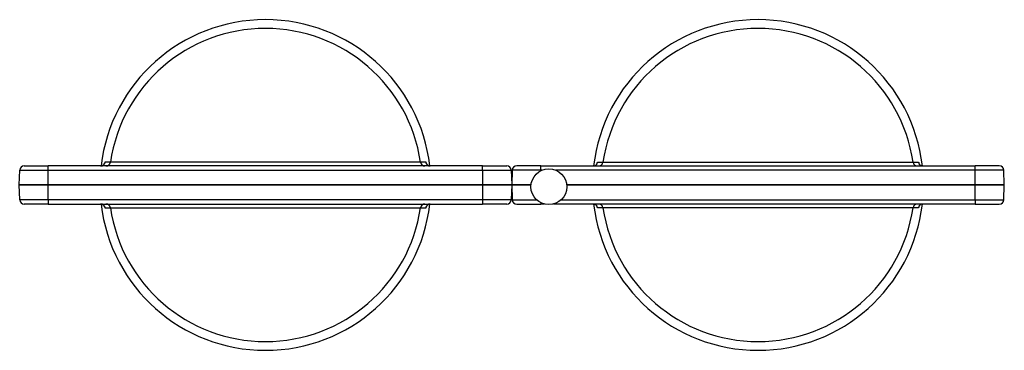
# Model space of a CAD drawing. Units: millimetres. Extents: x 286 to 1807, y 1110 to 2303.
# Drawn here: x 946 to 1386, y 1110 to 1258 of the extents above; entities that cross this region are included whole.
import ezdxf

# ---------------------------------------------------------------- set-up
doc = ezdxf.new("R2010")
doc.units = ezdxf.units.MM
doc.header["$LTSCALE"] = 10
doc.layers.add('Spigoli tangenti visibili(ISO)', color=179, linetype='Continuous', lineweight=25, true_color=0x1a1a3e)
doc.layers.add('Spigoli visibili(ISO)', color=179, linetype='Continuous', lineweight=25, true_color=0x262659)

msp = doc.modelspace()

# ---------------------------------------------------------------- linework, layer by layer
at = {"layer": 'Spigoli tangenti visibili(ISO)'}
for p, q in [((958.99, 1190.94), (958.99, 1192.87)), ((1153, 1190.94), (1153, 1192.87)), ((1179, 1190.94), (1179, 1192.87)), ((1373.01, 1190.94), (1373.01, 1192.87)), ((946.22, 1190.94), (958.99, 1190.94)), ((958.99, 1190.94), (1153, 1190.94)), ((958.99, 1184.37), (958.99, 1190.94)), ((1153, 1190.94), (1165.77, 1190.94)), ((1153, 1190.94), (1153, 1184.37)), ((1179, 1190.94), (1166.23, 1190.94)), ((1179.44, 1190.94), (1179, 1190.94)), ((1179, 1190.94), (1179, 1190.73)), ((1373.01, 1190.94), (1185.72, 1190.94)), ((1385.78, 1190.94), (1373.01, 1190.94)), ((1373.01, 1184.37), (1373.01, 1190.94)), ((958.99, 1177.8), (958.99, 1184.37)), ((1153, 1184.37), (1153, 1177.8)), ((1373.01, 1177.8), (1373.01, 1184.37)), ((958.99, 1177.8), (946.22, 1177.8)), ((1153, 1177.8), (958.99, 1177.8)), ((958.99, 1177.8), (958.99, 1175.87)), ((1153, 1177.8), (1153, 1175.87)), ((1165.77, 1177.8), (1153, 1177.8)), ((1166.23, 1177.8), (1177.05, 1177.8)), ((1179, 1176.43), (1179, 1175.87)), ((1188.11, 1177.8), (1373.01, 1177.8)), ((1373.01, 1177.8), (1373.01, 1175.87)), ((1373.01, 1177.8), (1385.78, 1177.8))]:
    msp.add_line(p, q, dxfattribs=at)
for centre, radius, start, end in [((1056, 1184.37), 73.91, 6.6142, 173.3857), ((1276, 1184.37), 73.91, 6.6142, 173.3857), ((1056, 1184.37), 70, 8.3861, 171.6139), ((1276, 1184.37), 70, 8.3861, 171.6139), ((1056, 1184.37), 73.91, 186.6142, 353.3857), ((1276, 1184.37), 73.91, 186.6142, 353.3857), ((1056, 1184.37), 70, 188.3861, 351.6139), ((1276, 1184.37), 70, 188.3861, 351.6139)]:
    msp.add_arc(centre, radius, start, end, dxfattribs=at)
for centre, major_axis, ratio, start_param, end_param in [((982.36, 1194.87), (0, -2), 0.998602, 0, 1.429355), ((984.77, 1194.87), (0, -2), 0.9986, 0, 1.424633), ((1127.22, 1194.87), (0, -2), 0.9986, 4.858552, 6.283185), ((1129.63, 1194.87), (0, -2), 0.998602, 4.85383, 6.283185), ((1202.37, 1194.87), (0, -2), 0.998602, 0, 1.429355), ((1204.78, 1194.87), (0, -2), 0.9986, 0, 1.424633), ((1347.23, 1194.87), (0, -2), 0.9986, 4.858552, 6.283185), ((1349.64, 1194.87), (0, -2), 0.998602, 4.85383, 6.283185), ((982.36, 1173.87), (0, 2), 0.998602, 4.85383, 6.283185), ((984.77, 1173.87), (0, 2), 0.9986, 4.858552, 6.283185), ((1127.22, 1173.87), (0, 2), 0.9986, 0, 1.424633), ((1129.63, 1173.87), (0, 2), 0.998602, 0, 1.429355), ((1202.37, 1173.87), (0, 2), 0.998602, 4.85383, 6.283185), ((1204.78, 1173.87), (0, 2), 0.9986, 4.858552, 6.283185), ((1347.23, 1173.87), (0, 2), 0.9986, 0, 1.424633), ((1349.64, 1173.87), (0, 2), 0.998602, 0, 1.429355)]:
    msp.add_ellipse(centre, major_axis=major_axis, ratio=ratio, start_param=start_param, end_param=end_param, dxfattribs=at)
for points, knots in [([(984.34, 1194.59), (984.33, 1194.59), (984.33, 1194.58), (984.32, 1194.57), (984.31, 1194.57), (984.31, 1194.55), (984.3, 1194.54), (984.29, 1194.52), (984.28, 1194.51), (984.27, 1194.48), (984.27, 1194.46), (984.26, 1194.43), (984.25, 1194.4), (984.25, 1194.4), (984.25, 1194.4), (984.25, 1194.4), (984.24, 1194.39), (984.24, 1194.39), (984.24, 1194.38), (984.24, 1194.38), (984.24, 1194.38), (984.24, 1194.38), (984.24, 1194.37), (984.23, 1194.36), (984.23, 1194.35), (984.23, 1194.35), (984.23, 1194.35), (984.23, 1194.35), (984.23, 1194.33), (984.22, 1194.32), (984.22, 1194.3), (984.22, 1194.3), (984.22, 1194.3), (984.22, 1194.3), (984.21, 1194.26), (984.2, 1194.22), (984.19, 1194.18), (984.18, 1194.18), (984.18, 1194.17), (984.18, 1194.17), (984.17, 1194.13), (984.16, 1194.08), (984.15, 1194.03), (984.15, 1194.03), (984.15, 1194.03), (984.15, 1194.03), (984.15, 1194.02), (984.15, 1194.01), (984.14, 1194)], [0, 0, 0, 0, 0.000307243, 0.000307243, 0.000307243, 0.000614485, 0.000614485, 0.000614485, 0.000921728, 0.000921728, 0.000921728, 0.00122897, 0.00122897, 0.00122897, 0.001240339, 0.001240339, 0.001240339, 0.001305781, 0.001305781, 0.001305781, 0.001317741, 0.001317741, 0.001317741, 0.001382592, 0.001382592, 0.001382592, 0.001395126, 0.001395126, 0.001395126, 0.001536213, 0.001536213, 0.001536213, 0.001549789, 0.001549789, 0.001549789, 0.001843455, 0.001843455, 0.001843455, 0.0018587, 0.0018587, 0.0018587, 0.002150698, 0.002150698, 0.002150698, 0.002167066, 0.002167066, 0.002167066, 0.002217506, 0.002217506, 0.002217506, 0.002217506]), ([(1125.25, 1194.58), (1125.19, 1194.58), (1125.1, 1194.58), (1124.88, 1194.58), (1124.61, 1194.58), (1124.05, 1194.58), (1123.34, 1194.58), (1122.48, 1194.58), (1121.8, 1194.58), (1121.08, 1194.58), (1120.69, 1194.58), (1120.25, 1194.58), (1120.22, 1194.58), (1120.17, 1194.58), (1120.14, 1194.58), (1120.06, 1194.58), (1119.91, 1194.58), (1119.53, 1194.58), (1119.19, 1194.58), (1118.5, 1194.58), (1117.53, 1194.58), (1115.95, 1194.58), (1114.24, 1194.58), (1112.4, 1194.58), (1110.42, 1194.58), (1109.01, 1194.58), (1108.2, 1194.58), (1108.06, 1194.58), (1107.92, 1194.58), (1107.83, 1194.58), (1107.79, 1194.58), (1107.56, 1194.58), (1107, 1194.58), (1106.44, 1194.58), (1105.3, 1194.58), (1103.74, 1194.58), (1101.31, 1194.58), (1098.78, 1194.58), (1096.16, 1194.58), (1093.44, 1194.58), (1091.56, 1194.58), (1090.36, 1194.58), (1090.06, 1194.58), (1089.76, 1194.58), (1089.64, 1194.58), (1089.58, 1194.58), (1089.4, 1194.58), (1088.79, 1194.58), (1088.18, 1194.58), (1086.72, 1194.58), (1084.74, 1194.58), (1081.73, 1194.58), (1078.66, 1194.58), (1075.54, 1194.58), (1072.38, 1194.58), (1070.23, 1194.58), (1068.88, 1194.58), (1068.47, 1194.58), (1068, 1194.58), (1067.79, 1194.58), (1067.65, 1194.58), (1067.59, 1194.58), (1066.97, 1194.58), (1066.43, 1194.58), (1064.79, 1194.58), (1062.61, 1194.58), (1060.43, 1194.58), (1058.25, 1194.58), (1056.07, 1194.58), (1053.89, 1194.58), (1051.71, 1194.58), (1049.53, 1194.58), (1047.35, 1194.58), (1045.72, 1194.58), (1045.17, 1194.58), (1044.56, 1194.58), (1044.49, 1194.58), (1044.35, 1194.58), (1044.28, 1194.58), (1044.08, 1194.58), (1043.67, 1194.58), (1042.18, 1194.58), (1039.76, 1194.58), (1036.59, 1194.58), (1033.47, 1194.58), (1030.4, 1194.58), (1027.39, 1194.58), (1025.41, 1194.58), (1023.94, 1194.58), (1023.45, 1194.58), (1022.85, 1194.58), (1022.66, 1194.58), (1022.48, 1194.58), (1022.36, 1194.58), (1022.3, 1194.58), (1022, 1194.58), (1020.8, 1194.58), (1018.68, 1194.58), (1015.95, 1194.58), (1013.33, 1194.58), (1010.8, 1194.58), (1008.36, 1194.58), (1006.8, 1194.58), (1005.66, 1194.58), (1005.09, 1194.58), (1004.49, 1194.58), (1004.26, 1194.58), (1004.17, 1194.58), (1004.12, 1194.58), (1003.98, 1194.58), (1003.16, 1194.58), (1002.37, 1194.58), (1001, 1194.58), (999.68, 1194.58), (997.83, 1194.58), (996.12, 1194.58), (994.53, 1194.58), (993.56, 1194.58), (992.86, 1194.58), (992.53, 1194.58), (992.15, 1194.58), (991.99, 1194.58), (991.88, 1194.58), (991.83, 1194.58), (991.36, 1194.58), (990.96, 1194.58), (990.55, 1194.58), (990.51, 1194.58), (990.42, 1194.58), (990.37, 1194.58), (990.24, 1194.58), (989.98, 1194.58), (989.73, 1194.58), (989.25, 1194.58), (988.67, 1194.58), (987.95, 1194.58), (987.39, 1194.58), (987.11, 1194.58), (986.99, 1194.58), (986.97, 1194.58), (986.95, 1194.58), (986.91, 1194.58), (986.83, 1194.58), (986.78, 1194.58), (986.75, 1194.58)], [0, 0, 0, 0, 0.0032702, 0.0032702, 0.0065404, 0.0098106, 0.0130808, 0.016351, 0.0196212, 0.0196212, 0.0228914, 0.0228914, 0.0230958, 0.0230958, 0.0233002, 0.0233002, 0.023709, 0.0245265, 0.0261617, 0.0261617, 0.0294319, 0.0327021, 0.0359723, 0.0392425, 0.0425127, 0.0457829, 0.0457829, 0.0461917, 0.0463961, 0.0463961, 0.0466004, 0.0466004, 0.047418, 0.0490531, 0.0490531, 0.0523233, 0.0555935, 0.0588637, 0.0621339, 0.0654041, 0.0686743, 0.0686743, 0.0694919, 0.0696963, 0.0696963, 0.0699007, 0.0699007, 0.0703094, 0.0719445, 0.0719445, 0.0752147, 0.078485, 0.0817552, 0.0850254, 0.0882956, 0.0915658, 0.0915658, 0.0923833, 0.0927921, 0.0929965, 0.0929965, 0.0932009, 0.0932009, 0.094836, 0.094836, 0.0981062, 0.1013764, 0.1013764, 0.1046466, 0.1079168, 0.1079168, 0.111187, 0.1144572, 0.1144572, 0.1160923, 0.1160923, 0.1162967, 0.1162967, 0.1165011, 0.1165011, 0.1169099, 0.1177274, 0.1209976, 0.1242678, 0.127538, 0.1308083, 0.1340785, 0.1373487, 0.1373487, 0.1389838, 0.1389838, 0.1393925, 0.1395969, 0.1395969, 0.1398013, 0.1398013, 0.1406189, 0.1438891, 0.1471593, 0.1504295, 0.1536997, 0.1569699, 0.1602401, 0.1602401, 0.1618752, 0.1626928, 0.1628972, 0.1628972, 0.1631015, 0.1631015, 0.1635103, 0.1667805, 0.1667805, 0.1700507, 0.1733209, 0.1765911, 0.1798613, 0.1831316, 0.1831316, 0.1847667, 0.1855842, 0.185993, 0.185993, 0.1864018, 0.1864018, 0.189672, 0.189672, 0.1900807, 0.1900807, 0.1904895, 0.1904895, 0.1913071, 0.1929422, 0.1929422, 0.1962124, 0.1994826, 0.2027528, 0.206023, 0.206023, 0.2064318, 0.2064318, 0.2068406, 0.2076581, 0.2092932, 0.2092932, 0.2092932, 0.2092932]), ([(1127.85, 1194), (1127.85, 1194.01), (1127.85, 1194.02), (1127.84, 1194.02), (1127.84, 1194.03), (1127.84, 1194.03), (1127.84, 1194.03), (1127.83, 1194.08), (1127.82, 1194.13), (1127.81, 1194.17), (1127.81, 1194.17), (1127.81, 1194.17), (1127.81, 1194.18), (1127.8, 1194.22), (1127.79, 1194.26), (1127.78, 1194.29), (1127.78, 1194.3), (1127.78, 1194.3), (1127.78, 1194.3), (1127.77, 1194.34), (1127.76, 1194.37), (1127.75, 1194.4), (1127.75, 1194.4), (1127.75, 1194.4), (1127.75, 1194.4), (1127.74, 1194.43), (1127.73, 1194.46), (1127.72, 1194.48), (1127.72, 1194.49), (1127.72, 1194.49), (1127.71, 1194.5), (1127.71, 1194.5), (1127.71, 1194.51), (1127.71, 1194.51), (1127.7, 1194.52), (1127.7, 1194.53), (1127.7, 1194.54), (1127.69, 1194.55), (1127.68, 1194.57), (1127.67, 1194.57), (1127.67, 1194.58), (1127.66, 1194.59), (1127.66, 1194.59)], [0.002702347, 0.002702347, 0.002702347, 0.002702347, 0.002747421, 0.002747421, 0.002747421, 0.002763856, 0.002763856, 0.002763856, 0.00305566, 0.00305566, 0.00305566, 0.003070951, 0.003070951, 0.003070951, 0.003364356, 0.003364356, 0.003364356, 0.003378046, 0.003378046, 0.003378046, 0.003673508, 0.003673508, 0.003673508, 0.003685142, 0.003685142, 0.003685142, 0.003983121, 0.003983121, 0.003983121, 0.004060598, 0.004060598, 0.004060598, 0.004138089, 0.004138089, 0.004138089, 0.004293099, 0.004293099, 0.004293099, 0.004603235, 0.004603235, 0.004603235, 0.004913522, 0.004913522, 0.004913522, 0.004913522]), ([(1204.15, 1194), (1204.15, 1194.01), (1204.15, 1194.02), (1204.16, 1194.02), (1204.16, 1194.03), (1204.16, 1194.03), (1204.16, 1194.03), (1204.17, 1194.08), (1204.18, 1194.13), (1204.19, 1194.17), (1204.19, 1194.17), (1204.19, 1194.17), (1204.19, 1194.18), (1204.2, 1194.22), (1204.21, 1194.26), (1204.22, 1194.29), (1204.22, 1194.3), (1204.22, 1194.3), (1204.22, 1194.3), (1204.23, 1194.34), (1204.24, 1194.37), (1204.25, 1194.4), (1204.25, 1194.4), (1204.25, 1194.4), (1204.25, 1194.4), (1204.26, 1194.43), (1204.27, 1194.46), (1204.28, 1194.48), (1204.28, 1194.49), (1204.28, 1194.49), (1204.29, 1194.5), (1204.29, 1194.5), (1204.29, 1194.51), (1204.29, 1194.51), (1204.3, 1194.52), (1204.3, 1194.53), (1204.3, 1194.54), (1204.31, 1194.55), (1204.32, 1194.57), (1204.32, 1194.57), (1204.33, 1194.58), (1204.34, 1194.59), (1204.34, 1194.59)], [0.002702347, 0.002702347, 0.002702347, 0.002702347, 0.002747421, 0.002747421, 0.002747421, 0.002763856, 0.002763856, 0.002763856, 0.00305566, 0.00305566, 0.00305566, 0.003070951, 0.003070951, 0.003070951, 0.003364356, 0.003364356, 0.003364356, 0.003378046, 0.003378046, 0.003378046, 0.003673508, 0.003673508, 0.003673508, 0.003685142, 0.003685142, 0.003685142, 0.003983121, 0.003983121, 0.003983121, 0.004060598, 0.004060598, 0.004060598, 0.004138089, 0.004138089, 0.004138089, 0.004293099, 0.004293099, 0.004293099, 0.004603235, 0.004603235, 0.004603235, 0.004913522, 0.004913522, 0.004913522, 0.004913522]), ([(1206.75, 1194.58), (1206.81, 1194.58), (1206.9, 1194.58), (1207.12, 1194.58), (1207.39, 1194.58), (1207.95, 1194.58), (1208.66, 1194.58), (1209.52, 1194.58), (1210.2, 1194.58), (1210.92, 1194.58), (1211.31, 1194.58), (1211.75, 1194.58), (1211.78, 1194.58), (1211.83, 1194.58), (1211.86, 1194.58), (1211.94, 1194.58), (1212.09, 1194.58), (1212.47, 1194.58), (1212.81, 1194.58), (1213.5, 1194.58), (1214.47, 1194.58), (1216.05, 1194.58), (1217.76, 1194.58), (1219.6, 1194.58), (1221.58, 1194.58), (1222.98, 1194.58), (1223.8, 1194.58), (1223.94, 1194.58), (1224.07, 1194.58), (1224.17, 1194.58), (1224.21, 1194.58), (1224.44, 1194.58), (1225, 1194.58), (1225.56, 1194.58), (1226.7, 1194.58), (1228.26, 1194.58), (1230.69, 1194.58), (1233.22, 1194.58), (1235.84, 1194.58), (1238.56, 1194.58), (1240.44, 1194.58), (1241.64, 1194.58), (1241.94, 1194.58), (1242.24, 1194.58), (1242.36, 1194.58), (1242.42, 1194.58), (1242.6, 1194.58), (1243.21, 1194.58), (1243.82, 1194.58), (1245.28, 1194.58), (1247.26, 1194.58), (1250.27, 1194.58), (1253.34, 1194.58), (1256.46, 1194.58), (1259.62, 1194.58), (1261.77, 1194.58), (1263.12, 1194.58), (1263.53, 1194.58), (1264, 1194.58), (1264.21, 1194.58), (1264.34, 1194.58), (1264.41, 1194.58), (1265.03, 1194.58), (1265.57, 1194.58), (1267.21, 1194.58), (1269.39, 1194.58), (1271.57, 1194.58), (1273.75, 1194.58), (1275.93, 1194.58), (1278.11, 1194.58), (1280.29, 1194.58), (1282.47, 1194.58), (1284.65, 1194.58), (1286.28, 1194.58), (1286.83, 1194.58), (1287.44, 1194.58), (1287.51, 1194.58), (1287.65, 1194.58), (1287.72, 1194.58), (1287.92, 1194.58), (1288.33, 1194.58), (1289.82, 1194.58), (1292.24, 1194.58), (1295.41, 1194.58), (1298.53, 1194.58), (1301.6, 1194.58), (1304.61, 1194.58), (1306.59, 1194.58), (1308.06, 1194.58), (1308.55, 1194.58), (1309.15, 1194.58), (1309.34, 1194.58), (1309.52, 1194.58), (1309.64, 1194.58), (1309.7, 1194.58), (1310, 1194.58), (1311.2, 1194.58), (1313.32, 1194.58), (1316.04, 1194.58), (1318.67, 1194.58), (1321.2, 1194.58), (1323.64, 1194.58), (1325.2, 1194.58), (1326.34, 1194.58), (1326.91, 1194.58), (1327.51, 1194.58), (1327.74, 1194.58), (1327.83, 1194.58), (1327.88, 1194.58), (1328.02, 1194.58), (1328.84, 1194.58), (1329.63, 1194.58), (1331, 1194.58), (1332.32, 1194.58), (1334.17, 1194.58), (1335.88, 1194.58), (1337.47, 1194.58), (1338.44, 1194.58), (1339.14, 1194.58), (1339.47, 1194.58), (1339.85, 1194.58), (1340.01, 1194.58), (1340.12, 1194.58), (1340.17, 1194.58), (1340.64, 1194.58), (1341.03, 1194.58), (1341.45, 1194.58), (1341.49, 1194.58), (1341.58, 1194.58), (1341.63, 1194.58), (1341.76, 1194.58), (1342.02, 1194.58), (1342.27, 1194.58), (1342.75, 1194.58), (1343.33, 1194.58), (1344.05, 1194.58), (1344.61, 1194.58), (1344.89, 1194.58), (1345.01, 1194.58), (1345.03, 1194.58), (1345.05, 1194.58), (1345.09, 1194.58), (1345.17, 1194.58), (1345.22, 1194.58), (1345.25, 1194.58)], [0, 0, 0, 0, 0.0032702, 0.0032702, 0.0065404, 0.0098106, 0.0130808, 0.016351, 0.0196212, 0.0196212, 0.0228914, 0.0228914, 0.0230958, 0.0230958, 0.0233002, 0.0233002, 0.023709, 0.0245265, 0.0261617, 0.0261617, 0.0294319, 0.0327021, 0.0359723, 0.0392425, 0.0425127, 0.0457829, 0.0457829, 0.0461917, 0.0463961, 0.0463961, 0.0466004, 0.0466004, 0.047418, 0.0490531, 0.0490531, 0.0523233, 0.0555935, 0.0588637, 0.0621339, 0.0654041, 0.0686743, 0.0686743, 0.0694919, 0.0696963, 0.0696963, 0.0699007, 0.0699007, 0.0703094, 0.0719445, 0.0719445, 0.0752147, 0.078485, 0.0817552, 0.0850254, 0.0882956, 0.0915658, 0.0915658, 0.0923833, 0.0927921, 0.0929965, 0.0929965, 0.0932009, 0.0932009, 0.094836, 0.094836, 0.0981062, 0.1013764, 0.1013764, 0.1046466, 0.1079168, 0.1079168, 0.111187, 0.1144572, 0.1144572, 0.1160923, 0.1160923, 0.1162967, 0.1162967, 0.1165011, 0.1165011, 0.1169099, 0.1177274, 0.1209976, 0.1242678, 0.127538, 0.1308083, 0.1340785, 0.1373487, 0.1373487, 0.1389838, 0.1389838, 0.1393925, 0.1395969, 0.1395969, 0.1398013, 0.1398013, 0.1406189, 0.1438891, 0.1471593, 0.1504295, 0.1536997, 0.1569699, 0.1602401, 0.1602401, 0.1618752, 0.1626928, 0.1628972, 0.1628972, 0.1631015, 0.1631015, 0.1635103, 0.1667805, 0.1667805, 0.1700507, 0.1733209, 0.1765911, 0.1798613, 0.1831316, 0.1831316, 0.1847667, 0.1855842, 0.185993, 0.185993, 0.1864018, 0.1864018, 0.189672, 0.189672, 0.1900807, 0.1900807, 0.1904895, 0.1904895, 0.1913071, 0.1929422, 0.1929422, 0.1962124, 0.1994826, 0.2027528, 0.206023, 0.206023, 0.2064318, 0.2064318, 0.2068406, 0.2076581, 0.2092932, 0.2092932, 0.2092932, 0.2092932]), ([(1347.66, 1194.59), (1347.67, 1194.59), (1347.67, 1194.58), (1347.68, 1194.57), (1347.69, 1194.57), (1347.69, 1194.55), (1347.7, 1194.54), (1347.71, 1194.52), (1347.72, 1194.51), (1347.73, 1194.48), (1347.73, 1194.46), (1347.74, 1194.43), (1347.75, 1194.4), (1347.75, 1194.4), (1347.75, 1194.4), (1347.75, 1194.4), (1347.76, 1194.39), (1347.76, 1194.39), (1347.76, 1194.38), (1347.76, 1194.38), (1347.76, 1194.38), (1347.76, 1194.38), (1347.76, 1194.37), (1347.77, 1194.36), (1347.77, 1194.35), (1347.77, 1194.35), (1347.77, 1194.35), (1347.77, 1194.35), (1347.77, 1194.33), (1347.78, 1194.32), (1347.78, 1194.3), (1347.78, 1194.3), (1347.78, 1194.3), (1347.78, 1194.3), (1347.79, 1194.26), (1347.8, 1194.22), (1347.81, 1194.18), (1347.81, 1194.18), (1347.82, 1194.17), (1347.82, 1194.17), (1347.83, 1194.13), (1347.84, 1194.08), (1347.85, 1194.03), (1347.85, 1194.03), (1347.85, 1194.03), (1347.85, 1194.03), (1347.85, 1194.02), (1347.85, 1194.01), (1347.86, 1194)], [0, 0, 0, 0, 0.000307243, 0.000307243, 0.000307243, 0.000614485, 0.000614485, 0.000614485, 0.000921728, 0.000921728, 0.000921728, 0.00122897, 0.00122897, 0.00122897, 0.001240339, 0.001240339, 0.001240339, 0.001305781, 0.001305781, 0.001305781, 0.001317741, 0.001317741, 0.001317741, 0.001382592, 0.001382592, 0.001382592, 0.001395126, 0.001395126, 0.001395126, 0.001536213, 0.001536213, 0.001536213, 0.001549789, 0.001549789, 0.001549789, 0.001843455, 0.001843455, 0.001843455, 0.0018587, 0.0018587, 0.0018587, 0.002150698, 0.002150698, 0.002150698, 0.002167066, 0.002167066, 0.002167066, 0.002217506, 0.002217506, 0.002217506, 0.002217506]), ([(984.14, 1174.74), (984.15, 1174.73), (984.15, 1174.72), (984.15, 1174.71), (984.15, 1174.71), (984.15, 1174.71), (984.15, 1174.7), (984.16, 1174.65), (984.17, 1174.61), (984.18, 1174.57), (984.18, 1174.56), (984.18, 1174.56), (984.19, 1174.56), (984.2, 1174.52), (984.21, 1174.48), (984.22, 1174.44), (984.22, 1174.44), (984.22, 1174.44), (984.22, 1174.44), (984.23, 1174.4), (984.24, 1174.37), (984.25, 1174.34), (984.25, 1174.34), (984.25, 1174.34), (984.25, 1174.33), (984.26, 1174.3), (984.26, 1174.28), (984.27, 1174.26), (984.27, 1174.25), (984.28, 1174.24), (984.28, 1174.24), (984.28, 1174.23), (984.28, 1174.23), (984.29, 1174.22), (984.29, 1174.21), (984.29, 1174.2), (984.3, 1174.2), (984.3, 1174.18), (984.31, 1174.17), (984.32, 1174.16), (984.33, 1174.15), (984.33, 1174.15), (984.34, 1174.15)], [0.002702347, 0.002702347, 0.002702347, 0.002702347, 0.002747421, 0.002747421, 0.002747421, 0.002763856, 0.002763856, 0.002763856, 0.00305566, 0.00305566, 0.00305566, 0.003070951, 0.003070951, 0.003070951, 0.003364356, 0.003364356, 0.003364356, 0.003378046, 0.003378046, 0.003378046, 0.003673508, 0.003673508, 0.003673508, 0.003685142, 0.003685142, 0.003685142, 0.003983121, 0.003983121, 0.003983121, 0.004060598, 0.004060598, 0.004060598, 0.004138089, 0.004138089, 0.004138089, 0.004293099, 0.004293099, 0.004293099, 0.004603235, 0.004603235, 0.004603235, 0.004913522, 0.004913522, 0.004913522, 0.004913522]), ([(1127.66, 1174.15), (1127.66, 1174.15), (1127.67, 1174.15), (1127.67, 1174.16), (1127.68, 1174.17), (1127.69, 1174.18), (1127.7, 1174.2), (1127.7, 1174.21), (1127.71, 1174.23), (1127.72, 1174.25), (1127.73, 1174.28), (1127.74, 1174.3), (1127.75, 1174.33), (1127.75, 1174.33), (1127.75, 1174.33), (1127.75, 1174.34), (1127.75, 1174.34), (1127.75, 1174.35), (1127.75, 1174.36), (1127.75, 1174.36), (1127.75, 1174.36), (1127.75, 1174.36), (1127.76, 1174.37), (1127.76, 1174.37), (1127.76, 1174.38), (1127.76, 1174.38), (1127.76, 1174.38), (1127.76, 1174.39), (1127.77, 1174.4), (1127.77, 1174.42), (1127.78, 1174.43), (1127.78, 1174.44), (1127.78, 1174.44), (1127.78, 1174.44), (1127.79, 1174.48), (1127.8, 1174.52), (1127.81, 1174.56), (1127.81, 1174.56), (1127.81, 1174.56), (1127.81, 1174.56), (1127.82, 1174.61), (1127.83, 1174.65), (1127.84, 1174.7), (1127.84, 1174.7), (1127.84, 1174.71), (1127.84, 1174.71), (1127.85, 1174.72), (1127.85, 1174.73), (1127.85, 1174.74)], [0, 0, 0, 0, 0.000307243, 0.000307243, 0.000307243, 0.000614485, 0.000614485, 0.000614485, 0.000921728, 0.000921728, 0.000921728, 0.00122897, 0.00122897, 0.00122897, 0.001240339, 0.001240339, 0.001240339, 0.001305781, 0.001305781, 0.001305781, 0.001317741, 0.001317741, 0.001317741, 0.001382592, 0.001382592, 0.001382592, 0.001395126, 0.001395126, 0.001395126, 0.001536213, 0.001536213, 0.001536213, 0.001549789, 0.001549789, 0.001549789, 0.001843455, 0.001843455, 0.001843455, 0.0018587, 0.0018587, 0.0018587, 0.002150698, 0.002150698, 0.002150698, 0.002167066, 0.002167066, 0.002167066, 0.002217506, 0.002217506, 0.002217506, 0.002217506]), ([(1204.34, 1174.15), (1204.34, 1174.15), (1204.33, 1174.15), (1204.33, 1174.16), (1204.32, 1174.17), (1204.31, 1174.18), (1204.3, 1174.2), (1204.3, 1174.21), (1204.29, 1174.23), (1204.28, 1174.25), (1204.27, 1174.28), (1204.26, 1174.3), (1204.25, 1174.33), (1204.25, 1174.33), (1204.25, 1174.33), (1204.25, 1174.34), (1204.25, 1174.34), (1204.25, 1174.35), (1204.25, 1174.36), (1204.25, 1174.36), (1204.25, 1174.36), (1204.24, 1174.36), (1204.24, 1174.37), (1204.24, 1174.37), (1204.24, 1174.38), (1204.24, 1174.38), (1204.24, 1174.38), (1204.24, 1174.39), (1204.23, 1174.4), (1204.23, 1174.42), (1204.22, 1174.43), (1204.22, 1174.44), (1204.22, 1174.44), (1204.22, 1174.44), (1204.21, 1174.48), (1204.2, 1174.52), (1204.19, 1174.56), (1204.19, 1174.56), (1204.19, 1174.56), (1204.19, 1174.56), (1204.18, 1174.61), (1204.17, 1174.65), (1204.16, 1174.7), (1204.16, 1174.7), (1204.16, 1174.71), (1204.16, 1174.71), (1204.15, 1174.72), (1204.15, 1174.73), (1204.15, 1174.74)], [0, 0, 0, 0, 0.000307243, 0.000307243, 0.000307243, 0.000614485, 0.000614485, 0.000614485, 0.000921728, 0.000921728, 0.000921728, 0.00122897, 0.00122897, 0.00122897, 0.001240339, 0.001240339, 0.001240339, 0.001305781, 0.001305781, 0.001305781, 0.001317741, 0.001317741, 0.001317741, 0.001382592, 0.001382592, 0.001382592, 0.001395126, 0.001395126, 0.001395126, 0.001536213, 0.001536213, 0.001536213, 0.001549789, 0.001549789, 0.001549789, 0.001843455, 0.001843455, 0.001843455, 0.0018587, 0.0018587, 0.0018587, 0.002150698, 0.002150698, 0.002150698, 0.002167066, 0.002167066, 0.002167066, 0.002217506, 0.002217506, 0.002217506, 0.002217506]), ([(1347.86, 1174.74), (1347.85, 1174.73), (1347.85, 1174.72), (1347.85, 1174.71), (1347.85, 1174.71), (1347.85, 1174.71), (1347.85, 1174.7), (1347.84, 1174.65), (1347.83, 1174.61), (1347.82, 1174.57), (1347.82, 1174.56), (1347.82, 1174.56), (1347.81, 1174.56), (1347.8, 1174.52), (1347.79, 1174.48), (1347.78, 1174.44), (1347.78, 1174.44), (1347.78, 1174.44), (1347.78, 1174.44), (1347.77, 1174.4), (1347.76, 1174.37), (1347.75, 1174.34), (1347.75, 1174.34), (1347.75, 1174.34), (1347.75, 1174.33), (1347.74, 1174.3), (1347.74, 1174.28), (1347.73, 1174.26), (1347.73, 1174.25), (1347.72, 1174.24), (1347.72, 1174.24), (1347.72, 1174.23), (1347.72, 1174.23), (1347.71, 1174.22), (1347.71, 1174.21), (1347.71, 1174.2), (1347.7, 1174.2), (1347.69, 1174.18), (1347.69, 1174.17), (1347.68, 1174.16), (1347.67, 1174.15), (1347.67, 1174.15), (1347.66, 1174.15)], [0.002702347, 0.002702347, 0.002702347, 0.002702347, 0.002747421, 0.002747421, 0.002747421, 0.002763856, 0.002763856, 0.002763856, 0.00305566, 0.00305566, 0.00305566, 0.003070951, 0.003070951, 0.003070951, 0.003364356, 0.003364356, 0.003364356, 0.003378046, 0.003378046, 0.003378046, 0.003673508, 0.003673508, 0.003673508, 0.003685142, 0.003685142, 0.003685142, 0.003983121, 0.003983121, 0.003983121, 0.004060598, 0.004060598, 0.004060598, 0.004138089, 0.004138089, 0.004138089, 0.004293099, 0.004293099, 0.004293099, 0.004603235, 0.004603235, 0.004603235, 0.004913522, 0.004913522, 0.004913522, 0.004913522]), ([(986.75, 1174.16), (986.81, 1174.16), (986.89, 1174.16), (987.11, 1174.16), (987.38, 1174.16), (987.94, 1174.16), (988.65, 1174.16), (989.51, 1174.16), (990.19, 1174.16), (990.92, 1174.16), (991.3, 1174.16), (991.75, 1174.16), (991.77, 1174.16), (991.82, 1174.16), (991.85, 1174.16), (991.93, 1174.16), (992.09, 1174.16), (992.47, 1174.16), (992.8, 1174.16), (993.49, 1174.16), (994.46, 1174.16), (996.04, 1174.16), (997.75, 1174.16), (999.6, 1174.16), (1001.57, 1174.16), (1002.98, 1174.16), (1003.79, 1174.16), (1003.93, 1174.16), (1004.07, 1174.16), (1004.16, 1174.16), (1004.21, 1174.16), (1004.44, 1174.16), (1004.99, 1174.16), (1005.56, 1174.16), (1006.7, 1174.16), (1008.25, 1174.16), (1010.68, 1174.16), (1013.21, 1174.16), (1015.84, 1174.16), (1018.56, 1174.16), (1020.43, 1174.16), (1021.63, 1174.16), (1021.93, 1174.16), (1022.23, 1174.16), (1022.35, 1174.16), (1022.41, 1174.16), (1022.59, 1174.16), (1023.2, 1174.16), (1023.81, 1174.16), (1025.28, 1174.16), (1027.25, 1174.16), (1030.27, 1174.16), (1033.33, 1174.16), (1036.45, 1174.16), (1039.62, 1174.16), (1041.76, 1174.16), (1043.12, 1174.16), (1043.52, 1174.16), (1044, 1174.16), (1044.2, 1174.16), (1044.34, 1174.16), (1044.41, 1174.16), (1045.02, 1174.16), (1045.57, 1174.16), (1047.2, 1174.16), (1049.38, 1174.16), (1051.56, 1174.16), (1053.74, 1174.16), (1055.92, 1174.16), (1058.1, 1174.16), (1060.28, 1174.16), (1062.46, 1174.16), (1064.64, 1174.16), (1066.28, 1174.16), (1066.82, 1174.16), (1067.44, 1174.16), (1067.5, 1174.16), (1067.64, 1174.16), (1067.71, 1174.16), (1067.91, 1174.16), (1068.32, 1174.16), (1069.81, 1174.16), (1072.23, 1174.16), (1075.4, 1174.16), (1078.52, 1174.16), (1081.59, 1174.16), (1084.61, 1174.16), (1086.58, 1174.16), (1088.05, 1174.16), (1088.54, 1174.16), (1089.15, 1174.16), (1089.33, 1174.16), (1089.51, 1174.16), (1089.63, 1174.16), (1089.69, 1174.16), (1089.99, 1174.16), (1091.2, 1174.16), (1093.31, 1174.16), (1096.04, 1174.16), (1098.67, 1174.16), (1101.2, 1174.16), (1103.63, 1174.16), (1105.19, 1174.16), (1106.34, 1174.16), (1106.9, 1174.16), (1107.5, 1174.16), (1107.73, 1174.16), (1107.83, 1174.16), (1107.87, 1174.16), (1108.01, 1174.16), (1108.83, 1174.16), (1109.62, 1174.16), (1110.99, 1174.16), (1112.31, 1174.16), (1114.16, 1174.16), (1115.88, 1174.16), (1117.46, 1174.16), (1118.43, 1174.16), (1119.13, 1174.16), (1119.47, 1174.16), (1119.85, 1174.16), (1120.01, 1174.16), (1120.11, 1174.16), (1120.17, 1174.16), (1120.64, 1174.16), (1121.03, 1174.16), (1121.44, 1174.16), (1121.49, 1174.16), (1121.58, 1174.16), (1121.62, 1174.16), (1121.76, 1174.16), (1122.02, 1174.16), (1122.26, 1174.16), (1122.74, 1174.16), (1123.32, 1174.16), (1124.04, 1174.16), (1124.61, 1174.16), (1124.88, 1174.16), (1125.01, 1174.16), (1125.02, 1174.16), (1125.05, 1174.16), (1125.08, 1174.16), (1125.16, 1174.16), (1125.22, 1174.16), (1125.25, 1174.16)], [0, 0, 0, 0, 0.0032702, 0.0032702, 0.0065404, 0.0098106, 0.0130808, 0.016351, 0.0196212, 0.0196212, 0.0228914, 0.0228914, 0.0230958, 0.0230958, 0.0233002, 0.0233002, 0.023709, 0.0245265, 0.0261617, 0.0261617, 0.0294319, 0.0327021, 0.0359723, 0.0392425, 0.0425127, 0.0457829, 0.0457829, 0.0461917, 0.0463961, 0.0463961, 0.0466004, 0.0466004, 0.047418, 0.0490531, 0.0490531, 0.0523233, 0.0555935, 0.0588637, 0.0621339, 0.0654041, 0.0686743, 0.0686743, 0.0694919, 0.0696963, 0.0696963, 0.0699007, 0.0699007, 0.0703094, 0.0719445, 0.0719445, 0.0752147, 0.078485, 0.0817552, 0.0850254, 0.0882956, 0.0915658, 0.0915658, 0.0923833, 0.0927921, 0.0929965, 0.0929965, 0.0932009, 0.0932009, 0.094836, 0.094836, 0.0981062, 0.1013764, 0.1013764, 0.1046466, 0.1079168, 0.1079168, 0.111187, 0.1144572, 0.1144572, 0.1160923, 0.1160923, 0.1162967, 0.1162967, 0.1165011, 0.1165011, 0.1169099, 0.1177274, 0.1209976, 0.1242678, 0.127538, 0.1308083, 0.1340785, 0.1373487, 0.1373487, 0.1389838, 0.1389838, 0.1393925, 0.1395969, 0.1395969, 0.1398013, 0.1398013, 0.1406189, 0.1438891, 0.1471593, 0.1504295, 0.1536997, 0.1569699, 0.1602401, 0.1602401, 0.1618752, 0.1626928, 0.1628972, 0.1628972, 0.1631015, 0.1631015, 0.1635103, 0.1667805, 0.1667805, 0.1700507, 0.1733209, 0.1765911, 0.1798613, 0.1831316, 0.1831316, 0.1847667, 0.1855842, 0.185993, 0.185993, 0.1864018, 0.1864018, 0.189672, 0.189672, 0.1900807, 0.1900807, 0.1904895, 0.1904895, 0.1913071, 0.1929422, 0.1929422, 0.1962124, 0.1994826, 0.2027528, 0.206023, 0.206023, 0.2064318, 0.2064318, 0.2068406, 0.2076581, 0.2092932, 0.2092932, 0.2092932, 0.2092932]), ([(1345.25, 1174.16), (1345.19, 1174.16), (1345.11, 1174.16), (1344.89, 1174.16), (1344.62, 1174.16), (1344.06, 1174.16), (1343.35, 1174.16), (1342.49, 1174.16), (1341.81, 1174.16), (1341.08, 1174.16), (1340.7, 1174.16), (1340.25, 1174.16), (1340.23, 1174.16), (1340.18, 1174.16), (1340.15, 1174.16), (1340.07, 1174.16), (1339.91, 1174.16), (1339.53, 1174.16), (1339.2, 1174.16), (1338.5, 1174.16), (1337.54, 1174.16), (1335.96, 1174.16), (1334.24, 1174.16), (1332.4, 1174.16), (1330.43, 1174.16), (1329.02, 1174.16), (1328.21, 1174.16), (1328.07, 1174.16), (1327.93, 1174.16), (1327.84, 1174.16), (1327.79, 1174.16), (1327.56, 1174.16), (1327.01, 1174.16), (1326.44, 1174.16), (1325.3, 1174.16), (1323.75, 1174.16), (1321.32, 1174.16), (1318.79, 1174.16), (1316.16, 1174.16), (1313.44, 1174.16), (1311.56, 1174.16), (1310.37, 1174.16), (1310.07, 1174.16), (1309.77, 1174.16), (1309.65, 1174.16), (1309.59, 1174.16), (1309.4, 1174.16), (1308.8, 1174.16), (1308.19, 1174.16), (1306.72, 1174.16), (1304.75, 1174.16), (1301.73, 1174.16), (1298.67, 1174.16), (1295.55, 1174.16), (1292.38, 1174.16), (1290.24, 1174.16), (1288.88, 1174.16), (1288.48, 1174.16), (1288, 1174.16), (1287.8, 1174.16), (1287.66, 1174.16), (1287.59, 1174.16), (1286.98, 1174.16), (1286.43, 1174.16), (1284.8, 1174.16), (1282.62, 1174.16), (1280.44, 1174.16), (1278.26, 1174.16), (1276.08, 1174.16), (1273.9, 1174.16), (1271.72, 1174.16), (1269.54, 1174.16), (1267.36, 1174.16), (1265.72, 1174.16), (1265.18, 1174.16), (1264.56, 1174.16), (1264.5, 1174.16), (1264.36, 1174.16), (1264.29, 1174.16), (1264.09, 1174.16), (1263.68, 1174.16), (1262.19, 1174.16), (1259.77, 1174.16), (1256.6, 1174.16), (1253.48, 1174.16), (1250.41, 1174.16), (1247.39, 1174.16), (1245.42, 1174.16), (1243.95, 1174.16), (1243.46, 1174.16), (1242.85, 1174.16), (1242.67, 1174.16), (1242.49, 1174.16), (1242.37, 1174.16), (1242.31, 1174.16), (1242.01, 1174.16), (1240.8, 1174.16), (1238.69, 1174.16), (1235.96, 1174.16), (1233.33, 1174.16), (1230.8, 1174.16), (1228.37, 1174.16), (1226.81, 1174.16), (1225.66, 1174.16), (1225.1, 1174.16), (1224.49, 1174.16), (1224.26, 1174.16), (1224.17, 1174.16), (1224.13, 1174.16), (1223.99, 1174.16), (1223.17, 1174.16), (1222.38, 1174.16), (1221.01, 1174.16), (1219.69, 1174.16), (1217.84, 1174.16), (1216.12, 1174.16), (1214.53, 1174.16), (1213.56, 1174.16), (1212.87, 1174.16), (1212.53, 1174.16), (1212.15, 1174.16), (1211.99, 1174.16), (1211.89, 1174.16), (1211.83, 1174.16), (1211.36, 1174.16), (1210.97, 1174.16), (1210.56, 1174.16), (1210.51, 1174.16), (1210.42, 1174.16), (1210.38, 1174.16), (1210.24, 1174.16), (1209.98, 1174.16), (1209.73, 1174.16), (1209.26, 1174.16), (1208.68, 1174.16), (1207.96, 1174.16), (1207.39, 1174.16), (1207.12, 1174.16), (1206.99, 1174.16), (1206.98, 1174.16), (1206.95, 1174.16), (1206.92, 1174.16), (1206.84, 1174.16), (1206.78, 1174.16), (1206.75, 1174.16)], [0, 0, 0, 0, 0.0032702, 0.0032702, 0.0065404, 0.0098106, 0.0130808, 0.016351, 0.0196212, 0.0196212, 0.0228914, 0.0228914, 0.0230958, 0.0230958, 0.0233002, 0.0233002, 0.023709, 0.0245265, 0.0261617, 0.0261617, 0.0294319, 0.0327021, 0.0359723, 0.0392425, 0.0425127, 0.0457829, 0.0457829, 0.0461917, 0.0463961, 0.0463961, 0.0466004, 0.0466004, 0.047418, 0.0490531, 0.0490531, 0.0523233, 0.0555935, 0.0588637, 0.0621339, 0.0654041, 0.0686743, 0.0686743, 0.0694919, 0.0696963, 0.0696963, 0.0699007, 0.0699007, 0.0703094, 0.0719445, 0.0719445, 0.0752147, 0.078485, 0.0817552, 0.0850254, 0.0882956, 0.0915658, 0.0915658, 0.0923833, 0.0927921, 0.0929965, 0.0929965, 0.0932009, 0.0932009, 0.094836, 0.094836, 0.0981062, 0.1013764, 0.1013764, 0.1046466, 0.1079168, 0.1079168, 0.111187, 0.1144572, 0.1144572, 0.1160923, 0.1160923, 0.1162967, 0.1162967, 0.1165011, 0.1165011, 0.1169099, 0.1177274, 0.1209976, 0.1242678, 0.127538, 0.1308083, 0.1340785, 0.1373487, 0.1373487, 0.1389838, 0.1389838, 0.1393925, 0.1395969, 0.1395969, 0.1398013, 0.1398013, 0.1406189, 0.1438891, 0.1471593, 0.1504295, 0.1536997, 0.1569699, 0.1602401, 0.1602401, 0.1618752, 0.1626928, 0.1628972, 0.1628972, 0.1631015, 0.1631015, 0.1635103, 0.1667805, 0.1667805, 0.1700507, 0.1733209, 0.1765911, 0.1798613, 0.1831316, 0.1831316, 0.1847667, 0.1855842, 0.185993, 0.185993, 0.1864018, 0.1864018, 0.189672, 0.189672, 0.1900807, 0.1900807, 0.1904895, 0.1904895, 0.1913071, 0.1929422, 0.1929422, 0.1962124, 0.1994826, 0.2027528, 0.206023, 0.206023, 0.2064318, 0.2064318, 0.2068406, 0.2076581, 0.2092932, 0.2092932, 0.2092932, 0.2092932])]:
    msp.add_open_spline(points, degree=3, knots=knots, dxfattribs=at)
for points in [[(986.75, 1194.58), (985.94, 1194.58), (985.14, 1194.58), (984.34, 1194.59)], [(1127.66, 1194.59), (1126.85, 1194.58), (1126.05, 1194.58), (1125.25, 1194.58)], [(1204.34, 1194.59), (1205.15, 1194.58), (1205.95, 1194.58), (1206.75, 1194.58)], [(1345.25, 1194.58), (1346.06, 1194.58), (1346.86, 1194.58), (1347.66, 1194.59)], [(984.34, 1174.15), (985.14, 1174.15), (985.94, 1174.16), (986.75, 1174.16)], [(1125.25, 1174.16), (1126.05, 1174.16), (1126.85, 1174.15), (1127.66, 1174.15)], [(1206.75, 1174.16), (1205.95, 1174.16), (1205.15, 1174.15), (1204.34, 1174.15)], [(1347.66, 1174.15), (1346.86, 1174.15), (1346.06, 1174.16), (1345.25, 1174.16)]]:
    msp.add_open_spline(points, degree=3, dxfattribs=at)
at = {"layer": 'Spigoli visibili(ISO)'}
for p, q in [((948.22, 1192.87), (958.99, 1192.87)), ((1153, 1192.87), (958.99, 1192.87)), ((1153, 1192.87), (1163.77, 1192.87)), ((1179, 1192.87), (1168.23, 1192.87)), ((1179, 1192.87), (1373.01, 1192.87)), ((1383.78, 1192.87), (1373.01, 1192.87)), ((945.99, 1184.37), (946.22, 1190.94)), ((1165.77, 1190.94), (1166, 1184.37)), ((1166.23, 1190.94), (1166, 1184.37)), ((1386.01, 1184.37), (1385.78, 1190.94)), ((958.99, 1184.37), (945.99, 1184.37)), ((945.99, 1184.37), (958.99, 1184.37)), ((946.22, 1177.8), (945.99, 1184.37)), ((1153, 1184.37), (958.99, 1184.37)), ((958.99, 1184.37), (1153, 1184.37)), ((1166, 1184.37), (1153, 1184.37)), ((1153, 1184.37), (1166, 1184.37)), ((1166, 1184.37), (1165.77, 1177.8)), ((1166, 1184.37), (1174.62, 1184.37)), ((1174.62, 1184.37), (1166, 1184.37)), ((1166, 1184.37), (1166.23, 1177.8)), ((1190.54, 1184.37), (1373.01, 1184.37)), ((1373.01, 1184.37), (1190.54, 1184.37)), ((1373.01, 1184.37), (1386.01, 1184.37)), ((1386.01, 1184.37), (1373.01, 1184.37)), ((1385.78, 1177.8), (1386.01, 1184.37)), ((958.99, 1175.87), (948.22, 1175.87)), ((958.99, 1175.87), (1153, 1175.87)), ((1163.77, 1175.87), (1153, 1175.87)), ((1168.23, 1175.87), (1179, 1175.87)), ((1180.46, 1175.87), (1179, 1175.87)), ((1373.01, 1175.87), (1184.71, 1175.87)), ((1373.01, 1175.87), (1383.78, 1175.87))]:
    msp.add_line(p, q, dxfattribs=at)
msp.add_circle((1182.58, 1183.58), 8, dxfattribs=at)
for centre, radius, start, end in [((1056, 1184.37), 73.91, 6.6137, 173.3862), ((1276, 1184.37), 73.91, 6.6137, 173.3862), ((948.22, 1190.87), 2, 90, 178), ((1163.77, 1190.87), 2, 2, 90), ((1168.23, 1190.87), 2, 90, 178), ((1383.78, 1190.87), 2, 2, 90), ((948.22, 1177.87), 2, 182, 270), ((1056, 1184.37), 73.91, 186.6137, 353.3862), ((1163.77, 1177.87), 2, 270, 358), ((1168.23, 1177.87), 2, 182, 270), ((1276, 1184.37), 73.91, 186.6137, 353.3862), ((1383.78, 1177.87), 2, 270, 358)]:
    msp.add_arc(centre, radius, start, end, dxfattribs=at)
for points, knots in [([(982.36, 1192.87), (982.58, 1192.87), (982.79, 1192.9), (983.2, 1193.04), (983.4, 1193.15), (983.65, 1193.34), (983.72, 1193.41), (983.85, 1193.54), (983.91, 1193.61), (984, 1193.74), (984.03, 1193.79), (984.08, 1193.87), (984.1, 1193.91), (984.14, 1193.98), (984.15, 1194.02), (984.17, 1194.07), (984.18, 1194.08), (984.18, 1194.09), (984.18, 1194.1), (984.18, 1194.1)], [0, 0, 0, 0, 0.0650991, 0.0650991, 0.1302957, 0.1302957, 0.1617216, 0.1617216, 0.1903943, 0.1903943, 0.2125562, 0.2125562, 0.2278919, 0.2278919, 0.2520805, 0.2520805, 0.2752247, 0.2752247, 0.2867603, 0.2867603, 0.2867603, 0.2867603]), ([(1127.81, 1194.1), (1127.81, 1194.1), (1127.81, 1194.09), (1127.82, 1194.08), (1127.82, 1194.07), (1127.84, 1194.03), (1127.85, 1194.01), (1127.88, 1193.94), (1127.9, 1193.89), (1127.96, 1193.79), (1128, 1193.73), (1128.09, 1193.6), (1128.15, 1193.53), (1128.33, 1193.35), (1128.44, 1193.26), (1128.73, 1193.07), (1128.91, 1192.99), (1129.28, 1192.89), (1129.46, 1192.87), (1129.63, 1192.87)], [0.3620735, 0.3620735, 0.3620735, 0.3620735, 0.3747713, 0.3747713, 0.3976434, 0.3976434, 0.4124351, 0.4124351, 0.4363239, 0.4363239, 0.4595489, 0.4595489, 0.4904431, 0.4904431, 0.5357796, 0.5357796, 0.5950694, 0.5950694, 0.6489549, 0.6489549, 0.6489549, 0.6489549]), ([(1202.37, 1192.87), (1202.58, 1192.87), (1202.8, 1192.9), (1203.21, 1193.04), (1203.4, 1193.15), (1203.65, 1193.34), (1203.73, 1193.41), (1203.86, 1193.54), (1203.92, 1193.61), (1204.01, 1193.74), (1204.04, 1193.79), (1204.09, 1193.87), (1204.11, 1193.91), (1204.14, 1193.98), (1204.16, 1194.02), (1204.18, 1194.07), (1204.18, 1194.08), (1204.19, 1194.09), (1204.19, 1194.1), (1204.19, 1194.1)], [0, 0, 0, 0, 0.0650991, 0.0650991, 0.1302955, 0.1302955, 0.1617213, 0.1617213, 0.1903954, 0.1903954, 0.2125554, 0.2125554, 0.2278917, 0.2278917, 0.2520847, 0.2520847, 0.2752039, 0.2752039, 0.2867639, 0.2867639, 0.2867639, 0.2867639]), ([(1347.82, 1194.1), (1347.82, 1194.1), (1347.82, 1194.09), (1347.82, 1194.08), (1347.83, 1194.07), (1347.84, 1194.03), (1347.85, 1194.01), (1347.88, 1193.94), (1347.91, 1193.89), (1347.97, 1193.79), (1348, 1193.73), (1348.1, 1193.6), (1348.16, 1193.53), (1348.33, 1193.35), (1348.45, 1193.26), (1348.74, 1193.07), (1348.92, 1192.99), (1349.28, 1192.89), (1349.46, 1192.87), (1349.64, 1192.87)], [0.362077, 0.362077, 0.362077, 0.362077, 0.3748042, 0.3748042, 0.397644, 0.397644, 0.4124151, 0.4124151, 0.4363736, 0.4363736, 0.4595819, 0.4595819, 0.490497, 0.490497, 0.5358589, 0.5358589, 0.5951616, 0.5951616, 0.6489542, 0.6489542, 0.6489542, 0.6489542]), ([(984.18, 1174.64), (984.18, 1174.64), (984.18, 1174.64), (984.18, 1174.65), (984.17, 1174.67), (984.16, 1174.71), (984.15, 1174.73), (984.12, 1174.79), (984.09, 1174.84), (984.03, 1174.95), (984, 1175), (983.9, 1175.13), (983.84, 1175.21), (983.67, 1175.38), (983.55, 1175.48), (983.26, 1175.66), (983.08, 1175.74), (982.72, 1175.84), (982.54, 1175.87), (982.36, 1175.87)], [0.3620735, 0.3620735, 0.3620735, 0.3620735, 0.3747713, 0.3747713, 0.3976434, 0.3976434, 0.4124351, 0.4124351, 0.4363239, 0.4363239, 0.4595489, 0.4595489, 0.4904431, 0.4904431, 0.5357796, 0.5357796, 0.5950694, 0.5950694, 0.6489549, 0.6489549, 0.6489549, 0.6489549]), ([(1129.63, 1175.87), (1129.42, 1175.87), (1129.2, 1175.83), (1128.79, 1175.69), (1128.6, 1175.59), (1128.35, 1175.4), (1128.27, 1175.33), (1128.14, 1175.19), (1128.08, 1175.12), (1127.99, 1175), (1127.96, 1174.94), (1127.91, 1174.86), (1127.89, 1174.83), (1127.86, 1174.75), (1127.84, 1174.72), (1127.82, 1174.67), (1127.82, 1174.65), (1127.81, 1174.64), (1127.81, 1174.64), (1127.81, 1174.64)], [0, 0, 0, 0, 0.0650991, 0.0650991, 0.1302957, 0.1302957, 0.1617216, 0.1617216, 0.1903943, 0.1903943, 0.2125562, 0.2125562, 0.2278919, 0.2278919, 0.2520805, 0.2520805, 0.2752247, 0.2752247, 0.2867603, 0.2867603, 0.2867603, 0.2867603]), ([(1204.19, 1174.64), (1204.19, 1174.64), (1204.19, 1174.64), (1204.18, 1174.65), (1204.18, 1174.67), (1204.16, 1174.71), (1204.15, 1174.73), (1204.12, 1174.79), (1204.1, 1174.84), (1204.04, 1174.95), (1204, 1175), (1203.91, 1175.13), (1203.84, 1175.21), (1203.67, 1175.38), (1203.56, 1175.48), (1203.27, 1175.66), (1203.08, 1175.74), (1202.72, 1175.84), (1202.54, 1175.87), (1202.37, 1175.87)], [0.362077, 0.362077, 0.362077, 0.362077, 0.3748042, 0.3748042, 0.397644, 0.397644, 0.4124151, 0.4124151, 0.4363736, 0.4363736, 0.4595819, 0.4595819, 0.490497, 0.490497, 0.5358589, 0.5358589, 0.5951616, 0.5951616, 0.6489542, 0.6489542, 0.6489542, 0.6489542]), ([(1349.64, 1175.87), (1349.42, 1175.87), (1349.21, 1175.83), (1348.8, 1175.69), (1348.6, 1175.59), (1348.35, 1175.4), (1348.28, 1175.33), (1348.15, 1175.19), (1348.09, 1175.12), (1348, 1175), (1347.96, 1174.94), (1347.92, 1174.86), (1347.9, 1174.83), (1347.86, 1174.75), (1347.85, 1174.72), (1347.83, 1174.67), (1347.82, 1174.65), (1347.82, 1174.64), (1347.82, 1174.64), (1347.82, 1174.64)], [0, 0, 0, 0, 0.0650991, 0.0650991, 0.1302955, 0.1302955, 0.1617213, 0.1617213, 0.1903954, 0.1903954, 0.2125554, 0.2125554, 0.2278917, 0.2278917, 0.2520847, 0.2520847, 0.2752039, 0.2752039, 0.2867639, 0.2867639, 0.2867639, 0.2867639])]:
    msp.add_open_spline(points, degree=3, knots=knots, dxfattribs=at)

doc.saveas('drawing.dxf')
